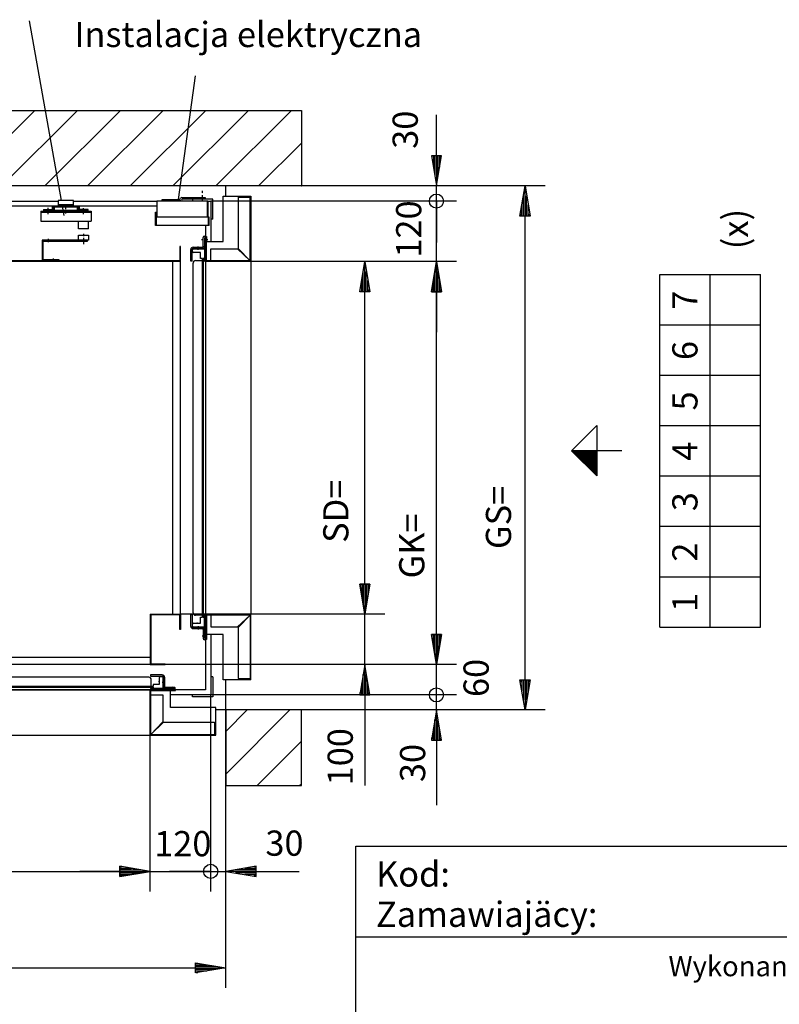
# Model space of a CAD drawing. Extents: x 0 to 8453, y 0 to 5940.
# Drawn here: x 4633 to 6140, y 1286 to 3241 of the extents above; entities that cross this region are included whole.
import ezdxf

# ---------------------------------------------------------------- set-up
doc = ezdxf.new("R2010")
doc.units = 0
doc.linetypes.add('STRICHPUNKT', pattern=[8.5, 4, -2, 0.5, -2])
doc.layers.get('0').update_dxf_attribs({"linetype": 'CONTINUOUS'})
for name, color, linetype in [('1', 7, 'CONTINUOUS'), ('50', 7, 'CONTINUOUS'), ('international', 7, 'CONTINUOUS'), ('polnisch', 7, 'CONTINUOUS')]:
    doc.layers.add(name, color=color, linetype=linetype)
doc.styles.add('ARIAL', font='arial.ttf')
doc.styles.add('PLCAD', font='plcad.ttf')

# ---------------------------------------------------------------- blocks, each defined once
blk = doc.blocks.new('BEM_0026', base_point=(4891.8, 1820.5))
at = {"layer": 'international', "color": 4}
for p, q in [((5011.8, 1510.2), (5011.8, 1900.5)), ((4891.8, 1510.2), (4891.8, 1820.5)), ((4831.8, 1550.2), (4751.8, 1550.2)), ((4891.8, 1550.2), (4831.8, 1560.2)), ((4831.8, 1560.2), (4831.8, 1540.2)), ((4831.8, 1540.2), (4891.8, 1550.2)), ((4833.3, 1559.2), (4836.3, 1559.2)), ((4833.3, 1556.2), (4854.3, 1556.2)), ((4833.3, 1553.2), (4872.3, 1553.2)), ((4833.3, 1550.2), (4890.3, 1550.2)), ((4833.3, 1547.2), (4872.3, 1547.2)), ((4833.3, 1544.2), (4854.3, 1544.2)), ((4891.8, 1550.2), (5011.8, 1550.2)), ((4833.3, 1541.2), (4836.3, 1541.2))]:
    blk.add_line(p, q, dxfattribs=at)
blk.add_circle((5011.8, 1550.2), 14, dxfattribs=at)
at = {"layer": 'international', "color": 2, "style": 'Arial'}
blk.add_text('120', height=50, rotation=360, dxfattribs=at).set_placement((4899.7, 1580.2))
blk = doc.blocks.new('BEM_0027', base_point=(5011.8, 1900.5))
at = {"layer": 'international', "color": 4}
for p, q in [((5011.8, 1510.2), (5011.8, 1900.5)), ((5041.8, 1510.2), (5041.8, 1870.5)), ((5011.8, 1550.2), (4929.8, 1550.2)), ((5011.8, 1550.2), (5041.8, 1550.2)), ((5101.8, 1560.2), (5041.8, 1550.2)), ((5041.8, 1550.2), (5101.8, 1540.2)), ((5100.3, 1550.2), (5043.3, 1550.2)), ((5100.3, 1553.2), (5061.3, 1553.2)), ((5100.3, 1547.2), (5061.3, 1547.2)), ((5100.3, 1556.2), (5079.3, 1556.2)), ((5100.3, 1544.2), (5079.3, 1544.2)), ((5100.3, 1559.2), (5097.3, 1559.2)), ((5101.8, 1540.2), (5101.8, 1560.2)), ((5101.8, 1550.2), (5187.7, 1550.2)), ((5100.3, 1541.2), (5097.3, 1541.2))]:
    blk.add_line(p, q, dxfattribs=at)
blk.add_circle((5011.8, 1550.2), 14, dxfattribs=at)
at = {"layer": 'international', "color": 2, "style": 'Arial'}
blk.add_text('30', height=50, rotation=360, dxfattribs=at).set_placement((5120.4, 1581.2))
blk = doc.blocks.new('BEM_0028', base_point=(4921.8, 1960.5))
at = {"layer": 'international', "color": 4}
for p, q in [((5317.6, 2120.5), (5317.6, 2200.5)), ((5327.6, 2120.5), (5307.6, 2120.5)), ((5307.6, 2120.5), (5317.6, 2060.5)), ((5308.6, 2119), (5308.6, 2116)), ((5311.6, 2119), (5311.6, 2098)), ((5314.6, 2119), (5314.6, 2080)), ((5317.6, 2060.5), (5327.6, 2120.5)), ((5317.6, 2119), (5317.6, 2062)), ((5320.6, 2119), (5320.6, 2080)), ((5323.6, 2119), (5323.6, 2098)), ((5326.6, 2119), (5326.6, 2116)), ((5357.6, 2060.5), (4951.8, 2060.5)), ((5317.6, 1960.5), (5317.6, 2060.5)), ((5357.6, 1960.5), (4921.8, 1960.5)), ((5317.6, 1960.5), (5307.6, 1900.5)), ((5327.6, 1900.5), (5317.6, 1960.5)), ((5317.6, 1902), (5317.6, 1959)), ((5314.6, 1902), (5314.6, 1941)), ((5320.6, 1902), (5320.6, 1941)), ((5311.6, 1902), (5311.6, 1923)), ((5323.6, 1902), (5323.6, 1923)), ((5307.6, 1900.5), (5327.6, 1900.5)), ((5308.6, 1902), (5308.6, 1905)), ((5317.6, 1900.5), (5317.6, 1720.9)), ((5326.6, 1902), (5326.6, 1905))]:
    blk.add_line(p, q, dxfattribs=at)
at = {"layer": 'international', "color": 2, "style": 'Arial'}
blk.add_text('100', height=50, rotation=90, dxfattribs=at).set_placement((5293.9, 1720.9))
blk = doc.blocks.new('BEM_0029', base_point=(5011.8, 1900.5))
at = {"layer": 'international', "color": 4}
for p, q in [((5459.8, 1900.5), (5459.8, 1982.5)), ((5499.8, 1900.5), (5011.8, 1900.5)), ((5459.8, 1870.5), (5459.8, 1900.5)), ((5499.8, 1870.5), (5041.8, 1870.5)), ((5459.8, 1870.5), (5449.8, 1810.5)), ((5469.8, 1810.5), (5459.8, 1870.5)), ((5459.8, 1812), (5459.8, 1869)), ((5456.8, 1812), (5456.8, 1851)), ((5462.8, 1812), (5462.8, 1851)), ((5453.8, 1812), (5453.8, 1833)), ((5465.8, 1812), (5465.8, 1833)), ((5449.8, 1810.5), (5469.8, 1810.5)), ((5450.8, 1812), (5450.8, 1815)), ((5459.8, 1810.5), (5459.8, 1681.4)), ((5468.8, 1812), (5468.8, 1815))]:
    blk.add_line(p, q, dxfattribs=at)
blk.add_circle((5459.8, 1900.5), 14, dxfattribs=at)
at = {"layer": 'international', "color": 2, "style": 'Arial'}
blk.add_text('30', height=50, rotation=90, dxfattribs=at).set_placement((5437.6, 1727.4))
blk = doc.blocks.new('BEM_0030', base_point=(4921.8, 1960.5))
at = {"layer": 'international', "color": 4}
for p, q in [((5459.8, 2020.5), (5459.8, 2100.5)), ((5469.8, 2020.5), (5449.8, 2020.5)), ((5449.8, 2020.5), (5459.8, 1960.5)), ((5450.8, 2019), (5450.8, 2016)), ((5453.8, 2019), (5453.8, 1998)), ((5456.8, 2019), (5456.8, 1980)), ((5459.8, 1960.5), (5469.8, 2020.5)), ((5459.8, 2019), (5459.8, 1962)), ((5462.8, 2019), (5462.8, 1980)), ((5465.8, 2019), (5465.8, 1998)), ((5468.8, 2019), (5468.8, 2016)), ((5499.8, 1960.5), (4921.8, 1960.5)), ((5459.8, 1900.5), (5459.8, 1960.5)), ((5499.8, 1900.5), (5011.8, 1900.5))]:
    blk.add_line(p, q, dxfattribs=at)
blk.add_circle((5459.8, 1900.5), 14, dxfattribs=at)
at = {"layer": 'international', "color": 2, "style": 'Arial'}
blk.add_text('60', height=50, rotation=90, dxfattribs=at).set_placement((5563.6, 1896.2))
blk = doc.blocks.new('BEM_0031', base_point=(5011.8, 2880.5))
at = {"layer": 'international', "color": 4}
for p, q in [((5499.8, 2880.5), (5011.8, 2880.5)), ((5459.8, 2760.5), (5459.8, 2880.5)), ((5499.8, 2760.5), (5101.8, 2760.5)), ((5459.8, 2760.5), (5449.8, 2700.5)), ((5469.8, 2700.5), (5459.8, 2760.5)), ((5459.8, 2702), (5459.8, 2759)), ((5456.8, 2702), (5456.8, 2741)), ((5462.8, 2702), (5462.8, 2741)), ((5453.8, 2702), (5453.8, 2723)), ((5465.8, 2702), (5465.8, 2723)), ((5449.8, 2700.5), (5469.8, 2700.5)), ((5450.8, 2702), (5450.8, 2705)), ((5459.8, 2700.5), (5459.8, 2620.5)), ((5468.8, 2702), (5468.8, 2705))]:
    blk.add_line(p, q, dxfattribs=at)
blk.add_circle((5459.8, 2880.5), 14, dxfattribs=at)
at = {"layer": 'international', "color": 2, "style": 'Arial'}
blk.add_text('120', height=50, rotation=90, dxfattribs=at).set_placement((5429.8, 2768.3))
blk = doc.blocks.new('BEM_0032', base_point=(5011.8, 2880.5))
at = {"layer": 'international', "color": 4}
for p, q in [((5459.8, 2970.5), (5459.8, 3051.5)), ((5469.8, 2970.5), (5449.8, 2970.5)), ((5449.8, 2970.5), (5459.8, 2910.5)), ((5459.8, 2910.5), (5469.8, 2970.5)), ((5450.8, 2969), (5450.8, 2966)), ((5453.8, 2969), (5453.8, 2948)), ((5456.8, 2969), (5456.8, 2930)), ((5459.8, 2969), (5459.8, 2912)), ((5462.8, 2969), (5462.8, 2930)), ((5465.8, 2969), (5465.8, 2948)), ((5468.8, 2969), (5468.8, 2966)), ((5499.8, 2910.5), (5041.8, 2910.5)), ((5459.8, 2880.5), (5459.8, 2910.5)), ((5499.8, 2880.5), (5011.8, 2880.5)), ((5459.8, 2880.5), (5459.8, 2798.5))]:
    blk.add_line(p, q, dxfattribs=at)
blk.add_circle((5459.8, 2880.5), 14, dxfattribs=at)
at = {"layer": 'international', "color": 2, "style": 'Arial'}
blk.add_text('30', height=50, rotation=90, dxfattribs=at).set_placement((5422.9, 2984.3))
blk = doc.blocks.new('BEM_0033', base_point=(4091.8, 1820.5))
at = {"layer": 'polnisch', "color": 4}
for p, q in [((4091.8, 1510.2), (4091.8, 1820.5)), ((4891.8, 1510.2), (4891.8, 1820.5)), ((4091.8, 1550.2), (4151.8, 1560.2)), ((4151.8, 1540.2), (4091.8, 1550.2)), ((4150.3, 1550.2), (4093.3, 1550.2)), ((4150.3, 1553.2), (4111.3, 1553.2)), ((4150.3, 1547.2), (4111.3, 1547.2)), ((4150.3, 1556.2), (4129.3, 1556.2)), ((4150.3, 1544.2), (4129.3, 1544.2)), ((4150.3, 1559.2), (4147.3, 1559.2)), ((4151.8, 1560.2), (4151.8, 1540.2)), ((4151.8, 1550.2), (4831.8, 1550.2)), ((4831.8, 1540.2), (4831.8, 1560.2)), ((4831.8, 1560.2), (4891.8, 1550.2)), ((4891.8, 1550.2), (4831.8, 1540.2)), ((4833.3, 1559.2), (4836.3, 1559.2)), ((4833.3, 1556.2), (4854.3, 1556.2)), ((4833.3, 1553.2), (4872.3, 1553.2)), ((4833.3, 1550.2), (4890.3, 1550.2)), ((4833.3, 1547.2), (4872.3, 1547.2)), ((4833.3, 1544.2), (4854.3, 1544.2)), ((4150.3, 1541.2), (4147.3, 1541.2)), ((4833.3, 1541.2), (4836.3, 1541.2))]:
    blk.add_line(p, q, dxfattribs=at)
at = {"layer": 'polnisch', "color": 2, "style": 'Arial'}
blk.add_text('SD=SK=', height=50, dxfattribs=at).set_placement((4243, 1577))
blk = doc.blocks.new('BEM_0034', base_point=(3921.8, 1720.5))
at = {"layer": 'polnisch', "color": 4}
for p, q in [((3921.8, 1318.8), (3921.8, 1720.5)), ((5041.8, 1318.8), (5041.8, 1720.5)), ((3921.8, 1358.8), (3981.8, 1368.8)), ((3981.8, 1368.8), (3981.8, 1348.8)), ((4981.8, 1348.8), (4981.8, 1368.8)), ((4981.8, 1368.8), (5041.8, 1358.8)), ((3981.8, 1348.8), (3921.8, 1358.8)), ((3980.3, 1358.8), (3923.3, 1358.8)), ((3980.3, 1361.8), (3941.3, 1361.8)), ((3980.3, 1355.8), (3941.3, 1355.8)), ((3980.3, 1364.8), (3959.3, 1364.8)), ((3980.3, 1352.8), (3959.3, 1352.8)), ((3980.3, 1367.8), (3977.3, 1367.8)), ((3980.3, 1349.8), (3977.3, 1349.8)), ((3981.8, 1358.8), (4981.8, 1358.8)), ((5041.8, 1358.8), (4981.8, 1348.8)), ((4983.3, 1367.8), (4986.3, 1367.8)), ((4983.3, 1364.8), (5004.3, 1364.8)), ((4983.3, 1361.8), (5022.3, 1361.8)), ((4983.3, 1358.8), (5040.3, 1358.8)), ((4983.3, 1355.8), (5022.3, 1355.8)), ((4983.3, 1352.8), (5004.3, 1352.8)), ((4983.3, 1349.8), (4986.3, 1349.8))]:
    blk.add_line(p, q, dxfattribs=at)
at = {"layer": 'polnisch', "color": 2, "style": 'Arial'}
blk.add_text('SS=', height=50, dxfattribs=at).set_placement((4282, 1392.6))
blk = doc.blocks.new('BEM_0035', base_point=(5091.8, 2060.5))
at = {"layer": 'polnisch', "color": 4}
for p, q in [((5357.6, 2760.5), (5091.8, 2760.5)), ((5307.6, 2700.5), (5317.6, 2760.5)), ((5317.6, 2760.5), (5327.6, 2700.5)), ((5317.6, 2702), (5317.6, 2759)), ((5314.6, 2702), (5314.6, 2741)), ((5320.6, 2702), (5320.6, 2741)), ((5311.6, 2702), (5311.6, 2723)), ((5323.6, 2702), (5323.6, 2723)), ((5327.6, 2700.5), (5307.6, 2700.5)), ((5308.6, 2702), (5308.6, 2705)), ((5317.6, 2120.5), (5317.6, 2700.5)), ((5326.6, 2702), (5326.6, 2705)), ((5317.6, 2060.5), (5307.6, 2120.5)), ((5307.6, 2120.5), (5327.6, 2120.5)), ((5308.6, 2119), (5308.6, 2116)), ((5311.6, 2119), (5311.6, 2098)), ((5314.6, 2119), (5314.6, 2080)), ((5327.6, 2120.5), (5317.6, 2060.5)), ((5317.6, 2119), (5317.6, 2062)), ((5320.6, 2119), (5320.6, 2080)), ((5323.6, 2119), (5323.6, 2098)), ((5326.6, 2119), (5326.6, 2116)), ((5357.6, 2060.5), (5091.8, 2060.5))]:
    blk.add_line(p, q, dxfattribs=at)
at = {"layer": 'polnisch', "color": 2, "style": 'Arial'}
blk.add_text('SD=', height=50, rotation=90, dxfattribs=at).set_placement((5285.2, 2202.2))
blk = doc.blocks.new('BEM_0036', base_point=(4921.8, 1960.5))
at = {"layer": 'polnisch', "color": 4}
for p, q in [((5499.8, 2760.5), (5091.8, 2760.5)), ((5449.8, 2700.5), (5459.8, 2760.5)), ((5459.8, 2760.5), (5469.8, 2700.5)), ((5459.8, 2702), (5459.8, 2759)), ((5456.8, 2702), (5456.8, 2741)), ((5462.8, 2702), (5462.8, 2741)), ((5453.8, 2702), (5453.8, 2723)), ((5465.8, 2702), (5465.8, 2723)), ((5469.8, 2700.5), (5449.8, 2700.5)), ((5450.8, 2702), (5450.8, 2705)), ((5459.8, 2020.5), (5459.8, 2700.5)), ((5468.8, 2702), (5468.8, 2705)), ((5459.8, 1960.5), (5449.8, 2020.5)), ((5449.8, 2020.5), (5469.8, 2020.5)), ((5450.8, 2019), (5450.8, 2016)), ((5453.8, 2019), (5453.8, 1998)), ((5456.8, 2019), (5456.8, 1980)), ((5469.8, 2020.5), (5459.8, 1960.5)), ((5459.8, 2019), (5459.8, 1962)), ((5462.8, 2019), (5462.8, 1980)), ((5465.8, 2019), (5465.8, 1998)), ((5468.8, 2019), (5468.8, 2016)), ((5499.8, 1960.5), (4921.8, 1960.5))]:
    blk.add_line(p, q, dxfattribs=at)
at = {"layer": 'polnisch', "color": 2, "style": 'Arial'}
blk.add_text('GK=', height=50, rotation=90, dxfattribs=at).set_placement((5435.9, 2131.6))
blk = doc.blocks.new('BEM_0037', base_point=(5191.8, 1870.5))
at = {"layer": 'polnisch', "color": 4}
for p, q in [((5675.7, 2910.5), (5191.8, 2910.5)), ((5625.7, 2850.5), (5635.7, 2910.5)), ((5635.7, 2910.5), (5645.7, 2850.5)), ((5635.7, 2852), (5635.7, 2909)), ((5629.7, 2852), (5629.7, 2873)), ((5632.7, 2852), (5632.7, 2891)), ((5638.7, 2852), (5638.7, 2891)), ((5641.7, 2852), (5641.7, 2873)), ((5626.7, 2852), (5626.7, 2855)), ((5644.7, 2852), (5644.7, 2855)), ((5645.7, 2850.5), (5625.7, 2850.5)), ((5635.7, 1930.5), (5635.7, 2850.5)), ((5635.7, 1870.5), (5625.7, 1930.5)), ((5625.7, 1930.5), (5645.7, 1930.5)), ((5626.7, 1929), (5626.7, 1926)), ((5629.7, 1929), (5629.7, 1908)), ((5632.7, 1929), (5632.7, 1890)), ((5645.7, 1930.5), (5635.7, 1870.5)), ((5635.7, 1929), (5635.7, 1872)), ((5638.7, 1929), (5638.7, 1890)), ((5641.7, 1929), (5641.7, 1908)), ((5644.7, 1929), (5644.7, 1926)), ((5675.7, 1870.5), (5191.8, 1870.5))]:
    blk.add_line(p, q, dxfattribs=at)
at = {"layer": 'polnisch', "color": 2, "style": 'Arial'}
blk.add_text('GS=', height=50, rotation=90, dxfattribs=at).set_placement((5608, 2189.9))
blk = doc.blocks.new('FAHRKORB______________00176', base_point=(4891.8, 2060.5))
at = {"layer": '1'}
for p, q in [((4951.8, 2790.5), (4950.6, 2790.5)), ((4950.6, 2790.5), (4950.6, 2761.7)), ((4951.8, 2760.5), (4951.8, 2790.5)), ((4329.6, 2761.7), (4061.8, 2761.7)), ((4061.8, 2760.5), (4061.8, 2761.7)), ((4091.8, 2760.5), (4061.8, 2760.5)), ((4061.8, 2760.5), (4061.8, 2759.2)), ((4061.8, 2759.2), (4090.6, 2759.2)), ((4090.6, 2759.2), (4090.6, 1961.7)), ((4329.6, 2760.5), (4091.8, 2760.5)), ((4091.8, 1960.5), (4091.8, 2760.5)), ((4950.6, 2761.7), (4399.6, 2761.7)), ((4951.8, 2760.5), (4399.6, 2760.5)), ((4936.8, 2060.5), (4936.8, 2760.5)), ((4951.8, 2060.5), (4951.8, 2760.5)), ((4891.8, 2060.5), (4891.8, 1960.5)), ((4891.8, 2060.5), (4951.8, 2060.5)), ((4893.1, 2059.2), (4893.1, 1961.7)), ((4950.6, 2059.2), (4893.1, 2059.2)), ((4950.6, 2030.5), (4950.6, 2059.2)), ((4951.8, 2060.5), (4951.8, 2030.5)), ((4951.8, 2030.5), (4950.6, 2030.5)), ((4091.8, 1975.5), (4891.8, 1975.5)), ((4061.8, 1960.5), (4061.8, 1961.7)), ((4061.8, 1961.7), (4090.6, 1961.7)), ((4091.8, 1960.5), (4061.8, 1960.5)), ((4061.8, 1960.5), (4063.1, 1960.5)), ((4891.8, 1960.5), (4091.8, 1960.5)), ((4891.8, 1960.5), (4921.8, 1960.5)), ((4921.8, 1961.7), (4893.1, 1961.7)), ((4921.8, 1960.5), (4920.6, 1960.5)), ((4921.8, 1960.5), (4921.8, 1961.7))]:
    blk.add_line(p, q, dxfattribs=at)
blk = doc.blocks.new('ECKSTAB_______________00191', base_point=(3947.8, 1936.5))
at = {"layer": '1', "color": 2}
for p, q in [((3947.8, 1936.5), (3947.8, 1896.5)), ((3947.8, 1936.5), (3951.8, 1936.5)), ((3951.8, 1936.5), (3951.8, 1936.5)), ((3947.8, 1896.5), (3987.8, 1896.5)), ((3987.8, 1896.5), (3987.8, 1900.5)), ((3987.8, 1900.5), (3987.8, 1900.5))]:
    blk.add_line(p, q, dxfattribs=at)
blk = doc.blocks.new('ECKSTAB_______________00192', base_point=(5015.8, 1936.5))
at = {"layer": '1', "color": 2}
for p, q in [((5015.8, 1936.5), (5011.8, 1936.5)), ((5011.8, 1936.5), (5011.8, 1936.5)), ((5015.8, 1936.5), (5015.8, 1896.5)), ((4975.8, 1896.5), (4975.8, 1900.5)), ((4975.8, 1900.5), (4975.8, 1900.5)), ((5015.8, 1896.5), (4975.8, 1896.5))]:
    blk.add_line(p, q, dxfattribs=at)
blk = doc.blocks.new('ECKSTAB_______________00193', base_point=(3947.8, 2844.5))
at = {"layer": '1', "color": 2}
for p, q in [((3947.8, 2844.5), (3947.8, 2884.5)), ((3947.8, 2884.5), (3987.8, 2884.5)), ((3987.8, 2884.5), (3987.8, 2880.5)), ((3987.8, 2880.5), (3987.8, 2880.5)), ((3947.8, 2844.5), (3951.8, 2844.5)), ((3951.8, 2844.5), (3951.8, 2844.5))]:
    blk.add_line(p, q, dxfattribs=at)
blk = doc.blocks.new('ECKSTAB_______________00194', base_point=(5015.8, 2844.5))
at = {"layer": '1', "color": 2}
for p, q in [((4975.8, 2884.5), (4975.8, 2884.5)), ((4975.8, 2884.5), (4975.8, 2880.5)), ((4975.8, 2880.5), (4975.8, 2880.5)), ((4975.8, 2880.5), (4975.8, 2880.5)), ((4975.8, 2880.5), (4975.8, 2880.5)), ((5015.8, 2884.5), (5000.8, 2884.5)), ((5015.8, 2844.5), (5015.8, 2884.5)), ((5015.8, 2844.5), (5011.8, 2844.5)), ((5011.8, 2844.5), (5011.8, 2844.5))]:
    blk.add_line(p, q, dxfattribs=at)
blk = doc.blocks.new('GURT__________________00195', base_point=(3951.8, 2880.5))
at = {"layer": '1', "color": 2}
for p, q in [((3951.8, 2880.5), (4285, 2880.5)), ((3951.8, 2880.5), (3951.8, 2393)), ((4375, 2880.5), (4522.7, 2880.5)), ((4552.7, 2880.5), (4709.4, 2880.5)), ((4739.4, 2880.5), (4904.8, 2880.5)), ((5006.3, 2880.5), (5011.8, 2880.5)), ((5011.8, 2880.5), (5011.8, 2800.5)), ((4307, 2870.5), (3961.8, 2870.5)), ((3961.8, 2870.5), (3961.8, 1910.5)), ((4520.7, 2870.5), (4353, 2870.5)), ((4904.8, 2870.5), (4554.7, 2870.5)), ((5001.8, 2832), (5001.8, 2810.5)), ((3951.8, 2373), (3951.8, 1900.5)), ((5001.8, 2060.5), (5001.8, 2060.5)), ((5011.8, 2060.5), (5011.8, 2060.5)), ((5011.8, 2020.5), (5011.8, 1900.5)), ((5001.8, 2010.5), (5001.8, 1910.5)), ((4051.8, 1900.5), (3951.8, 1900.5)), ((5001.8, 1910.5), (3961.8, 1910.5)), ((4091.8, 1900.5), (4091.8, 1900.5)), ((5011.8, 1900.5), (4931.8, 1900.5))]:
    blk.add_line(p, q, dxfattribs=at)
at = {"layer": '1', "color": 1, "linetype": 'STRICHPUNKT'}
for p, q in [((3902.8, 2390.5), (3948.8, 2390.5)), ((3951.8, 2390.5), (4033.3, 2390.5)), ((4045.3, 2390.5), (4106, 2390.5))]:
    blk.add_line(p, q, dxfattribs=at)
blk = doc.blocks.new('GERUEST_______________00177')
for name, p in [('GURT__________________00195', (3951.8, 2880.5)), ('ECKSTAB_______________00193', (3947.8, 2844.5)), ('ECKSTAB_______________00194', (5015.8, 2844.5)), ('ECKSTAB_______________00191', (3947.8, 1936.5)), ('ECKSTAB_______________00192', (5015.8, 1936.5))]:
    blk.add_blockref(name, p)
blk = doc.blocks.new('E-INSTALLATION________00178', base_point=(4954.8, 2887.5))
at = {"layer": '1', "color": 1, "linetype": 'STRICHPUNKT'}
blk.add_line((4994.8, 2901.1), (4994.8, 2880.5), dxfattribs=at)
at = {"layer": '1', "color": 2}
for p, q in [((4904.8, 2880.5), (4904.8, 2848.5)), ((5006.3, 2880.5), (4904.8, 2880.5)), ((4915.8, 2881), (4915.8, 2884)), ((4915.8, 2884), (4950.5, 2884)), ((4951, 2881), (4915.8, 2881)), ((4950.5, 2880.5), (4915.8, 2880.5)), ((4951.3, 2884.5), (4952.2, 2886)), ((4954.5, 2884), (4953.6, 2882.5)), ((4954.8, 2887.5), (5000.8, 2887.5)), ((5000.8, 2884.5), (4955.4, 2884.5)), ((5000.8, 2887.5), (5000.8, 2884.5)), ((5004.8, 2879), (5004.8, 2848.5)), ((5006.3, 2880.5), (5006.3, 2848.5)), ((4902.3, 2832), (4902.3, 2858.5)), ((4902.3, 2858.5), (4903.8, 2858.5)), ((4903.8, 2858.5), (4903.8, 2848.5)), ((4904.8, 2848.5), (4903.8, 2848.5)), ((4903.8, 2848.5), (4903.8, 2833.5)), ((5006.3, 2848.5), (4904.8, 2848.5)), ((5008.8, 2848.5), (5006.3, 2848.5)), ((5007.3, 2833.5), (5007.3, 2848.5)), ((5008.8, 2832), (5008.8, 2848.5)), ((5008.8, 2832), (4902.3, 2832))]:
    blk.add_line(p, q, dxfattribs=at)
for centre, radius, start, end in [((4950.5, 2885), 1, -90, -30.0098), ((4951, 2884), 3, -90, -30.0279), ((4954.8, 2884.5), 3, 90, 149.9902), ((4955.4, 2883.5), 1, 90, 149.9721)]:
    blk.add_arc(centre, radius, start, end, dxfattribs=at)
blk = doc.blocks.new('PROFIL-LI_____________00196', base_point=(4091.3, 1937.5))
at = {"layer": '1', "color": 2}
for p, q in [((4063.3, 1935.5), (4063.3, 1917.5)), ((4065.8, 1935.5), (4065.8, 1917.5)), ((4091.3, 1940), (4067.8, 1940)), ((4091.3, 1937.5), (4067.8, 1937.5)), ((4091.3, 1937.5), (4091.3, 1940)), ((4061.3, 1915.5), (4043.8, 1915.5)), ((4043.8, 1913), (4061.3, 1913)), ((4043.8, 1910.5), (4091.3, 1910.5)), ((4061.3, 1913), (4091.3, 1913)), ((4091.3, 1913), (4091.3, 1910.5))]:
    blk.add_line(p, q, dxfattribs=at)
at = {"layer": '1', "color": 1, "linetype": 'STRICHPUNKT'}
for p, q in [((4048.8, 1906.2), (4048.8, 1919.3)), ((4068.3, 1925.5), (4060.9, 1925.5))]:
    blk.add_line(p, q, dxfattribs=at)
at = {"layer": '1', "color": 2}
for centre, radius, start, end in [((4067.8, 1935.5), 4.5, 90, -180), ((4067.8, 1935.5), 2, 90, -180), ((4043.8, 1913), 2.5, 90, -90), ((4061.3, 1917.5), 2, -90, 0), ((4061.3, 1917.5), 4.5, -90, 0)]:
    blk.add_arc(centre, radius, start, end, dxfattribs=at)
blk = doc.blocks.new('PROFIL-RE_____________00197', base_point=(4915.8, 1940))
at = {"layer": '1', "color": 2}
for p, q in [((4915.8, 1940), (4892.3, 1940)), ((4892.3, 1940), (4892.3, 1937.5)), ((4892.3, 1937.5), (4915.8, 1937.5)), ((4917.8, 1935.5), (4917.8, 1917.5)), ((4920.3, 1935.5), (4920.3, 1917.5)), ((4922.3, 1915.5), (4939.8, 1915.5)), ((4922.3, 1913), (4892.3, 1913)), ((4892.3, 1913), (4892.3, 1910.5)), ((4892.3, 1910.5), (4939.8, 1910.5)), ((4922.5, 1913), (4939.8, 1913))]:
    blk.add_line(p, q, dxfattribs=at)
at = {"layer": '1', "color": 1, "linetype": 'STRICHPUNKT'}
for p, q in [((4915.3, 1925.5), (4922.7, 1925.5)), ((4935.3, 1908.3), (4935.3, 1917.4))]:
    blk.add_line(p, q, dxfattribs=at)
at = {"layer": '1', "color": 2}
for centre, radius, start, end in [((4915.8, 1935.5), 4.5, 0, 90), ((4915.8, 1935.5), 2, 0, 90), ((4922.3, 1917.5), 4.5, -180, -90), ((4922.3, 1917.5), 2, -180, -90), ((4939.8, 1913), 2.5, -90, 90)]:
    blk.add_arc(centre, radius, start, end, dxfattribs=at)
blk = doc.blocks.new('TUERFLUEGEL___________00198', base_point=(4085.8, 1913))
at = {"layer": '1', "color": 2}
for p, q in [((4071.8, 1936.5), (4068.3, 1936.5)), ((4888.8, 1935.5), (4094.8, 1935.5)), ((4915.3, 1936.5), (4911.8, 1936.5)), ((4066.3, 1934.5), (4066.3, 1914.5)), ((4073.8, 1921), (4073.8, 1934.5)), ((4073.8, 1926.4), (4073.8, 1927.9)), ((4085.8, 1921), (4073.8, 1921)), ((4085.8, 1917), (4085.8, 1921)), ((4897.8, 1917), (4085.8, 1917)), ((4085.8, 1913), (4085.8, 1915.5)), ((4085.8, 1915.5), (4897.8, 1915.5)), ((4089.8, 1930.5), (4089.8, 1917)), ((4089.8, 1917), (4893.8, 1917)), ((4893.8, 1917), (4893.8, 1930.5)), ((4909.8, 1921), (4897.8, 1921)), ((4897.8, 1921), (4897.8, 1917)), ((4897.8, 1915.5), (4897.8, 1913)), ((4909.8, 1934.5), (4909.8, 1921)), ((4909.8, 1926.4), (4909.8, 1927.9)), ((4917.3, 1914.5), (4917.3, 1934.5)), ((4067.8, 1913), (4085.8, 1913)), ((4897.8, 1913), (4915.8, 1913))]:
    blk.add_line(p, q, dxfattribs=at)
for centre, radius, start, end in [((4068.3, 1934.5), 2, 90, 180), ((4071.8, 1934.5), 2, 0, 90), ((4094.8, 1930.5), 5, 90, 180), ((4888.8, 1930.5), 5, 0, 90), ((4911.8, 1934.5), 2, 90, 180), ((4915.3, 1934.5), 2, 0, 90), ((4067.8, 1914.5), 1.5, -180, -90), ((4915.8, 1914.5), 1.5, -90, 0)]:
    blk.add_arc(centre, radius, start, end, dxfattribs=at)
blk = doc.blocks.new('ZARGE-LI______________00199', base_point=(4041.8, 1910.5))
at = {"layer": '1', "color": 2}
for p, q in [((4041.8, 1910.5), (4091.8, 1910.5)), ((4041.8, 1910.5), (4041.8, 1909)), ((4041.8, 1909), (4051.8, 1909)), ((4051.8, 1909), (4051.8, 1875.5)), ((4090.3, 1909), (4051.8, 1909)), ((4090.3, 1900.5), (4066.8, 1900.5)), ((4066.8, 1900.5), (4066.8, 1847)), ((4090.3, 1900.5), (4090.3, 1909)), ((4090.3, 1822), (4090.3, 1900.5)), ((4090.3, 1900.5), (4090.3, 1822.1)), ((4091.8, 1910.5), (4091.8, 1820.5)), ((4051.8, 1875.5), (3961.8, 1875.5)), ((3961.8, 1875.5), (3961.8, 1820.5)), ((3963.3, 1845.5), (3961.8, 1845.5)), ((3963.3, 1822), (3963.3, 1845.5)), ((4066.3, 1845.5), (3964.3, 1845.5)), ((3964.3, 1845.5), (3964.3, 1822)), ((4066.3, 1845.5), (4090.3, 1822)), ((4066.8, 1847), (4090.3, 1822.1)), ((4091.8, 1820.5), (3961.8, 1820.5)), ((4090.3, 1822), (3963.3, 1822))]:
    blk.add_line(p, q, dxfattribs=at)
blk = doc.blocks.new('ZARGE-RE______________00200', base_point=(5021.8, 1820.5))
at = {"layer": '1', "color": 2}
for p, q in [((4941.8, 1910.5), (4891.8, 1910.5)), ((4891.8, 1910.5), (4891.8, 1820.5)), ((4893.3, 1900.5), (4893.3, 1909)), ((4893.3, 1909), (4931.8, 1909)), ((4893.3, 1822), (4893.3, 1900.5)), ((4893.3, 1900.5), (4916.8, 1900.5)), ((4916.8, 1900.5), (4916.8, 1847)), ((4931.8, 1875.5), (4931.8, 1909)), ((4931.8, 1909), (4941.8, 1909)), ((4941.8, 1909), (4941.8, 1910.5)), ((5021.8, 1875.5), (4931.8, 1875.5)), ((5021.8, 1820.5), (5021.8, 1875.5)), ((4916.8, 1847), (4893.3, 1822)), ((4893.3, 1822), (4917.3, 1845.5)), ((5019.3, 1845.5), (4917.3, 1845.5)), ((5019.3, 1845.5), (5019.3, 1822)), ((5020.3, 1822), (5020.3, 1845.5)), ((5020.3, 1845.5), (5021.8, 1845.5)), ((4891.8, 1820.5), (5021.8, 1820.5)), ((4893.3, 1822), (5020.3, 1822))]:
    blk.add_line(p, q, dxfattribs=at)
blk = doc.blocks.new('SCHIEBETUER___________00179', base_point=(3963.3, 1822))
at = {"layer": '1', "color": 2}
for p, q in [((4091.8, 1910.5), (4891.8, 1910.5)), ((4091.8, 1820.5), (4091.8, 1910.5)), ((4891.8, 1820.5), (4891.8, 1910.5)), ((3963.3, 1822), (3964.8, 1822)), ((4091.8, 1820.5), (4891.8, 1820.5))]:
    blk.add_line(p, q, dxfattribs=at)
blk.add_arc((4047.6, 1917), 2.31, -43.0733, -42.775, dxfattribs=at)
for name, p in [('PROFIL-LI_____________00196', (4091.3, 1937.5)), ('TUERFLUEGEL___________00198', (4085.8, 1913)), ('PROFIL-RE_____________00197', (4915.8, 1940)), ('ZARGE-LI______________00199', (4041.8, 1910.5)), ('ZARGE-RE______________00200', (5021.8, 1820.5))]:
    blk.add_blockref(name, p)
blk = doc.blocks.new('PROFIL-LI_____________00201', base_point=(4974.8, 2761))
at = {"layer": '1', "color": 1, "linetype": 'STRICHPUNKT'}
for p, q in [((5006.1, 2803.5), (4992.9, 2803.5)), ((4986.8, 2783.9), (4986.8, 2791.4))]:
    blk.add_line(p, q, dxfattribs=at)
at = {"layer": '1', "color": 2}
for p, q in [((4996.8, 2791), (4996.8, 2808.5)), ((4999.3, 2808.5), (4999.3, 2791)), ((5001.8, 2808.5), (5001.8, 2761)), ((4972.3, 2761), (4972.3, 2784.5)), ((4974.8, 2761), (4974.8, 2784.5)), ((4976.8, 2789), (4994.8, 2789)), ((4976.8, 2786.5), (4994.8, 2786.5)), ((4999.3, 2791), (4999.3, 2761)), ((4974.8, 2761), (4972.3, 2761)), ((4999.3, 2761), (5001.8, 2761))]:
    blk.add_line(p, q, dxfattribs=at)
for centre, radius, start, end in [((4999.3, 2808.5), 2.5, 0, 180), ((4976.8, 2784.5), 4.5, 90, 180), ((4976.8, 2784.5), 2, 90, 180), ((4994.8, 2791), 2, -90, 0), ((4994.8, 2791), 4.5, -90, 0)]:
    blk.add_arc(centre, radius, start, end, dxfattribs=at)
blk = doc.blocks.new('PROFIL-RE_____________00202', base_point=(4972.3, 2036.5))
at = {"layer": '1', "color": 2}
for p, q in [((4972.3, 2036.5), (4972.3, 2060)), ((4972.3, 2060), (4974.8, 2060)), ((4974.8, 2060), (4974.8, 2036.5)), ((4999.3, 2030), (4999.3, 2060)), ((4999.3, 2060), (5001.8, 2060)), ((5001.8, 2060), (5001.8, 2012.5)), ((4976.8, 2034.5), (4994.8, 2034.5)), ((4976.8, 2032), (4994.8, 2032)), ((4996.8, 2030), (4996.8, 2012.5)), ((4999.3, 2029.8), (4999.3, 2012.5))]:
    blk.add_line(p, q, dxfattribs=at)
at = {"layer": '1', "color": 1, "linetype": 'STRICHPUNKT'}
for p, q in [((4986.8, 2037), (4986.8, 2029.6)), ((5004, 2017), (4994.9, 2017))]:
    blk.add_line(p, q, dxfattribs=at)
at = {"layer": '1', "color": 2}
for centre, radius, start, end in [((4976.8, 2036.5), 4.5, 180, -90), ((4976.8, 2036.5), 2, 180, -90), ((4994.8, 2030), 4.5, 0, 90), ((4994.8, 2030), 2, 0, 90), ((4999.3, 2012.5), 2.5, 180, 0)]:
    blk.add_arc(centre, radius, start, end, dxfattribs=at)
blk = doc.blocks.new('TUERFLUEGEL___________00203', base_point=(4999.3, 2766.5))
at = {"layer": '1', "color": 2}
for p, q in [((4975.8, 2780.5), (4975.8, 2784)), ((4977.8, 2786), (4997.8, 2786)), ((4991.3, 2778.5), (4977.8, 2778.5)), ((4985.8, 2778.5), (4984.3, 2778.5)), ((4991.3, 2766.5), (4991.3, 2778.5)), ((4999.3, 2784.5), (4999.3, 2766.5)), ((4976.8, 2063.5), (4976.8, 2757.5)), ((4981.8, 2762.5), (4995.3, 2762.5)), ((4995.3, 2766.5), (4991.3, 2766.5)), ((4995.3, 2054.5), (4995.3, 2766.5)), ((4995.3, 2762.5), (4995.3, 2058.5)), ((4999.3, 2766.5), (4996.8, 2766.5)), ((4996.8, 2766.5), (4996.8, 2054.5)), ((4995.3, 2058.5), (4981.8, 2058.5)), ((4991.3, 2042.5), (4991.3, 2054.5)), ((4991.3, 2054.5), (4995.3, 2054.5)), ((4996.8, 2054.5), (4999.3, 2054.5)), ((4999.3, 2054.5), (4999.3, 2036.5)), ((4975.8, 2037), (4975.8, 2040.5)), ((4977.8, 2042.5), (4991.3, 2042.5)), ((4997.8, 2035), (4977.8, 2035)), ((4985.8, 2042.5), (4984.3, 2042.5))]:
    blk.add_line(p, q, dxfattribs=at)
for centre, radius, start, end in [((4977.8, 2784), 2, 90, 180), ((4977.8, 2780.5), 2, 180, -90), ((4997.8, 2784.5), 1.5, 0, 90), ((4981.8, 2757.5), 5, 90, 180), ((4981.8, 2063.5), 5, 180, -90), ((4977.8, 2040.5), 2, 90, 180), ((4977.8, 2037), 2, 180, -90), ((4997.8, 2036.5), 1.5, -90, 0)]:
    blk.add_arc(centre, radius, start, end, dxfattribs=at)
blk = doc.blocks.new('ZARGE-LI______________00204', base_point=(5001.8, 2810.5))
at = {"layer": '1', "color": 2}
for p, q in [((5036.8, 2800.5), (5036.8, 2890.5)), ((5036.8, 2890.5), (5091.8, 2890.5)), ((5066.8, 2889), (5066.8, 2890.5)), ((5090.3, 2889), (5066.8, 2889)), ((5066.8, 2786), (5066.8, 2888)), ((5066.8, 2888), (5090.3, 2888)), ((5090.3, 2888), (5090.2, 2762)), ((5090.3, 2762), (5090.3, 2889)), ((5091.8, 2890.5), (5091.8, 2760.5)), ((5001.8, 2810.5), (5001.8, 2760.5)), ((5001.8, 2810.5), (5003.3, 2810.5)), ((5003.3, 2810.5), (5003.3, 2800.5)), ((5003.3, 2800.5), (5036.8, 2800.5)), ((5003.3, 2762), (5003.3, 2800.5)), ((5011.8, 2762), (5011.8, 2785.5)), ((5011.8, 2785.5), (5065.3, 2785.5)), ((5065.3, 2785.5), (5090.2, 2762)), ((5066.8, 2786), (5090.3, 2762)), ((5001.8, 2760.5), (5001.8, 2760.5)), ((5001.8, 2760.5), (5001.8, 2760.5)), ((5011.8, 2762), (5003.3, 2762)), ((5090.3, 2762), (5011.8, 2762)), ((5011.8, 2762), (5090.2, 2762)), ((5091.8, 2760.5), (5091.8, 2760.5)), ((5091.8, 2760.5), (5091.8, 2760.5))]:
    blk.add_line(p, q, dxfattribs=at)
blk = doc.blocks.new('ZARGE-RE______________00205', base_point=(5091.8, 1930.5))
at = {"layer": '1', "color": 2}
for p, q in [((5001.8, 2010.5), (5001.8, 2060.5)), ((5001.8, 2060.5), (5001.8, 2060.5)), ((5001.8, 2060.5), (5001.8, 2060.5)), ((5011.8, 2059), (5003.3, 2059)), ((5003.3, 2059), (5003.3, 2020.5)), ((5090.3, 2059), (5011.8, 2059)), ((5011.8, 2059), (5011.8, 2035.5)), ((5090.2, 2059), (5065.3, 2035.5)), ((5066.8, 2035), (5089.4, 2058)), ((5090.3, 2059), (5090.3, 1932)), ((5091.8, 1930.5), (5091.8, 2060.5)), ((5091.8, 2060.5), (5091.8, 2060.5)), ((5091.8, 2060.5), (5091.8, 2060.5)), ((5011.8, 2035.5), (5065.3, 2035.5)), ((5066.8, 1933), (5066.8, 2035)), ((5036.8, 2020.5), (5003.3, 2020.5)), ((5003.3, 2020.5), (5003.3, 2010.5)), ((5036.8, 1930.5), (5036.8, 2020.5)), ((5003.3, 2010.5), (5001.8, 2010.5)), ((5091.8, 1930.5), (5036.8, 1930.5)), ((5066.8, 1933), (5090.3, 1933)), ((5090.3, 1932), (5066.8, 1932)), ((5066.8, 1932), (5066.8, 1930.5))]:
    blk.add_line(p, q, dxfattribs=at)
blk = doc.blocks.new('SCHIEBETUER___________00180', base_point=(5090.3, 2889))
at = {"layer": '1', "color": 2}
for p, q in [((5090.3, 2889), (5090.3, 2887.5)), ((5001.8, 2760.5), (5001.8, 2060.5)), ((5091.8, 2760.5), (5001.8, 2760.5)), ((5091.8, 2760.5), (5091.8, 2060.5)), ((5091.8, 2060.5), (5001.8, 2060.5))]:
    blk.add_line(p, q, dxfattribs=at)
blk.add_arc((4995.2, 2804.7), 2.31, -47.225, -46.9267, dxfattribs=at)
for name, p in [('ZARGE-LI______________00204', (5001.8, 2810.5)), ('PROFIL-LI_____________00201', (4974.8, 2761)), ('TUERFLUEGEL___________00203', (4999.3, 2766.5)), ('PROFIL-RE_____________00202', (4972.3, 2036.5)), ('ZARGE-RE______________00205', (5091.8, 1930.5))]:
    blk.add_blockref(name, p)
blk = doc.blocks.new('GURTSCHELLE___________00206', base_point=(4709.4, 2872))
at = {"layer": '1', "color": 2}
for p, q in [((4739.4, 2882), (4709.4, 2882)), ((4709.4, 2882), (4709.4, 2872)), ((4709.4, 2873.5), (4739.4, 2873.5)), ((4739.4, 2872), (4739.4, 2882)), ((4709.4, 2872), (4739.4, 2872))]:
    blk.add_line(p, q, dxfattribs=at)
blk = doc.blocks.new('ETAGENSCHALTER________00181', base_point=(4724.4, 2855.7))
at = {"layer": '1', "color": 1, "linetype": 'STRICHPUNKT'}
for p, q in [((4724.4, 2882), (4724.4, 2883.2)), ((4689.4, 2854.5), (4689.4, 2867.3)), ((4724.4, 2855.7), (4724.4, 2870.5)), ((4759.4, 2854.3), (4759.4, 2867.6)), ((4759.4, 2815.7), (4759.4, 2794.8)), ((4689.4, 2805.4), (4689.4, 2799.1)), ((4699.9, 2759.9), (4699.9, 2766.4))]:
    blk.add_line(p, q, dxfattribs=at)
at = {"layer": '1', "color": 2}
for p, q in [((4674.4, 2860.5), (4774.4, 2860.5)), ((4674.4, 2860.5), (4674.4, 2840.5)), ((4674.4, 2858.5), (4774.4, 2858.5)), ((4679.9, 2863.5), (4679.9, 2862)), ((4679.9, 2863.5), (4696.4, 2863.5)), ((4679.9, 2862), (4696.4, 2862)), ((4697.4, 2869.5), (4697.4, 2864.5)), ((4698.9, 2869.5), (4698.9, 2864.5)), ((4699.4, 2867.5), (4699.4, 2863.5)), ((4701.4, 2867.5), (4701.4, 2863.5)), ((4746.4, 2868.5), (4702.4, 2868.5)), ((4702.4, 2862.5), (4746.4, 2862.5)), ((4747.4, 2863.5), (4747.4, 2867.5)), ((4749.4, 2863.5), (4749.4, 2867.5)), ((4749.9, 2864.5), (4749.9, 2869.5)), ((4751.4, 2864.5), (4751.4, 2869.5)), ((4768.9, 2863.5), (4752.4, 2863.5)), ((4768.9, 2862), (4752.4, 2862)), ((4768.9, 2862), (4768.9, 2863.5)), ((4774.4, 2860.5), (4774.4, 2840.5)), ((4674.4, 2840.5), (4774.4, 2840.5)), ((4749.4, 2825.5), (4749.4, 2840.5)), ((4769.4, 2825.5), (4769.4, 2840.5)), ((4769.4, 2825.5), (4749.4, 2825.5)), ((4767.4, 2803), (4677.4, 2803)), ((4677.4, 2803), (4677.4, 2761.7)), ((4679.4, 2801), (4767.4, 2801)), ((4679.4, 2763.7), (4679.4, 2801)), ((4749.4, 2803), (4749.4, 2813)), ((4749.4, 2813), (4769.4, 2813)), ((4769.4, 2803), (4749.4, 2803)), ((4767.4, 2801), (4767.4, 2803)), ((4769.4, 2813), (4769.4, 2803)), ((4677.4, 2761.7), (4711.4, 2761.7)), ((4711.4, 2763.7), (4679.4, 2763.7)), ((4711.4, 2761.7), (4711.4, 2763.7))]:
    blk.add_line(p, q, dxfattribs=at)
for centre, radius, start, end in [((4696.4, 2864.5), 1, -90, 0), ((4696.4, 2864.5), 2.5, -90, 0), ((4699.9, 2869.5), 2.5, 156.4218, 180), ((4699.9, 2869.5), 1, 90, 180), ((4702.4, 2867.5), 3, 90, 180), ((4702.4, 2863.5), 3, 180, -90), ((4702.4, 2867.5), 1, 90, 180), ((4702.4, 2863.5), 1, 180, -90), ((4746.4, 2867.5), 3, 0, 90), ((4746.4, 2867.5), 1, 0, 90), ((4746.4, 2863.5), 1, -90, 0), ((4746.4, 2863.5), 3, -90, 0), ((4748.9, 2869.5), 1, 0, 90), ((4752.4, 2864.5), 2.5, 180, -90), ((4748.9, 2869.5), 2.5, 0, 23.5782), ((4752.4, 2864.5), 1, 180, -90)]:
    blk.add_arc(centre, radius, start, end, dxfattribs=at)
blk.add_blockref('GURTSCHELLE___________00206', (4709.4, 2872))
blk = doc.blocks.new('*X9', base_point=(5191.8, 1870.5))
at = {"layer": '1', "color": 3}
for p, q in [((3771.8, 3018.1), (3814.2, 3060.5)), ((3899.1, 3060.5), (3771.8, 2933.2)), ((3771.8, 2848.4), (3983.9, 3060.5)), ((4068.8, 3060.5), (3771.8, 2763.5)), ((4003.6, 2910.5), (4153.6, 3060.5)), ((4238.5, 3060.5), (4088.5, 2910.5)), ((4173.4, 2910.5), (4323.4, 3060.5)), ((4408.2, 3060.5), (4258.2, 2910.5)), ((4343.1, 2910.5), (4493.1, 3060.5)), ((4577.9, 3060.5), (4427.9, 2910.5)), ((4512.8, 2910.5), (4662.8, 3060.5)), ((4747.6, 3060.5), (4597.6, 2910.5)), ((4682.5, 2910.5), (4832.5, 3060.5)), ((4917.3, 3060.5), (4767.3, 2910.5)), ((4852.2, 2910.5), (5002.2, 3060.5)), ((5087, 3060.5), (4937, 2910.5)), ((5021.9, 2910.5), (5171.9, 3060.5)), ((5191.8, 2995.6), (5106.7, 2910.5)), ((5191.6, 2910.5), (5191.8, 2910.7)), ((3771.8, 2678.6), (3921.8, 2828.6)), ((3921.8, 2743.8), (3771.8, 2593.8)), ((3771.8, 2508.9), (3921.8, 2658.9)), ((3921.8, 2574.1), (3771.8, 2424.1)), ((3771.8, 2339.2), (3921.8, 2489.2)), ((3921.8, 2404.4), (3771.8, 2254.4)), ((3771.8, 2169.5), (3921.8, 2319.5)), ((3921.8, 2234.7), (3771.8, 2084.7)), ((3771.8, 1999.8), (3921.8, 2149.8)), ((3921.8, 2065), (3771.8, 1915)), ((3771.8, 1830.1), (3921.8, 1980.1)), ((3921.8, 1895.3), (3771.8, 1745.3)), ((5041.8, 1828.1), (5084.2, 1870.5)), ((5169.1, 1870.5), (5041.8, 1743.2)), ((3831.9, 1720.5), (3921.8, 1810.4)), ((5103.9, 1720.5), (5191.8, 1808.4)), ((3921.8, 1725.6), (3916.7, 1720.5)), ((5191.8, 1723.5), (5188.8, 1720.5))]:
    blk.add_line(p, q, dxfattribs=at)
blk = doc.blocks.new('SCHACHT_______________00182', base_point=(5191.8, 1870.5))
at = {"layer": '1'}
for p, q in [((3771.8, 1720.5), (3771.8, 3060.5)), ((3771.8, 3060.5), (5191.8, 3060.5)), ((5191.8, 3060.5), (5191.8, 2910.5)), ((5191.8, 2910.5), (3921.8, 2910.5)), ((3921.8, 2910.5), (3921.8, 1720.5)), ((5041.8, 2890.5), (5041.8, 2910.5)), ((5041.8, 2760.5), (5041.8, 2760.5)), ((5041.8, 1870.5), (5041.8, 1930.5)), ((3961.8, 1870.5), (3921.8, 1870.5)), ((4091.8, 1870.5), (4091.8, 1870.5)), ((5041.8, 1870.5), (5021.8, 1870.5)), ((5191.8, 1870.5), (5041.8, 1870.5)), ((5041.8, 1870.5), (5041.8, 1720.5)), ((5191.8, 1720.5), (5191.8, 1870.5)), ((3921.8, 1720.5), (3771.8, 1720.5)), ((5041.8, 1720.5), (5191.8, 1720.5))]:
    blk.add_line(p, q, dxfattribs=at)
blk.add_blockref('*X9', (5191.8, 1870.5), dxfattribs=at)
blk = doc.blocks.new('PFEIL_________________00207', base_point=(5828, 2385))
at = {"layer": '50'}
for p, q in [((5728, 2385), (5778, 2435)), ((5778, 2435), (5778, 2335)), ((5828, 2385), (5728, 2385)), ((5778, 2335), (5728, 2385))]:
    blk.add_line(p, q, dxfattribs=at)
at = {"layer": '50', "color": 1}
for p, q in [((5778.1, 2385), (5728.1, 2385)), ((5778.1, 2383), (5730.1, 2383)), ((5778.1, 2381), (5732.1, 2381)), ((5778.1, 2379), (5734.1, 2379)), ((5778.1, 2377), (5736.1, 2377)), ((5778.1, 2375), (5738.1, 2375)), ((5778.1, 2373), (5740.1, 2373)), ((5778.1, 2371), (5742.1, 2371)), ((5778.1, 2369), (5744.1, 2369)), ((5778.1, 2367), (5746.1, 2367)), ((5778.1, 2365), (5748.1, 2365)), ((5778.1, 2363), (5750.1, 2363)), ((5778.1, 2361), (5752.1, 2361)), ((5778.1, 2359), (5754.1, 2359)), ((5778.1, 2357), (5756.1, 2357)), ((5778.1, 2355), (5758.1, 2355)), ((5778.1, 2353), (5760.1, 2353)), ((5778.1, 2351), (5762.1, 2351)), ((5778.1, 2349), (5764.1, 2349)), ((5778.1, 2347), (5766.1, 2347)), ((5778.1, 2345), (5768.1, 2345)), ((5778.1, 2343), (5770.1, 2343)), ((5778.1, 2341), (5772.1, 2341)), ((5778.1, 2339), (5774.1, 2339)), ((5778.1, 2337), (5776.1, 2337))]:
    blk.add_line(p, q, dxfattribs=at)
blk = doc.blocks.new('TABELLE_______________00183', base_point=(6003, 2035))
at = {"layer": '1', "color": 2}
for p, q in [((5903, 2035), (5903, 2735)), ((5903, 2735), (6103, 2735)), ((6003, 2035), (6003, 2735)), ((6103, 2035), (6103, 2735)), ((5903, 2635), (6103, 2635)), ((5903, 2535), (6103, 2535)), ((5903, 2435), (6103, 2435)), ((5903, 2335), (6103, 2335)), ((5903, 2235), (6103, 2235)), ((5903, 2135), (6103, 2135)), ((5903, 2035), (6103, 2035))]:
    blk.add_line(p, q, dxfattribs=at)
blk.add_blockref('PFEIL_________________00207', (5828, 2385))
at = {"layer": '1', "color": 4, "style": 'Arial'}
for s, p in [('(x)', (6078, 2785)), ('7', (5978, 2665)), ('6', (5978, 2565)), ('5', (5978, 2465)), ('4', (5978, 2365)), ('3', (5978, 2265)), ('2', (5978, 2165)), ('1', (5978, 2065))]:
    blk.add_text(s, height=50, rotation=90.0002, dxfattribs=at).set_placement(p)
blk = doc.blocks.new('GRUNDRISS-FK__________00175', base_point=(4483.5, 3273.6))
at = {"layer": '1', "color": 1}
for p, q in [((4651.8, 3238), (4714.9, 2882)), ((4981.3, 3128.9), (4947, 2884)), ((4946.6, 2881), (4946.5, 2880.5)), ((4716.9, 2870.5), (4720.3, 2851.7))]:
    blk.add_line(p, q, dxfattribs=at)
for name, p in [('SCHACHT_______________00182', (5191.8, 1870.5)), ('E-INSTALLATION________00178', (4954.8, 2887.5)), ('GERUEST_______________00177', (0, 0)), ('ETAGENSCHALTER________00181', (4724.4, 2855.7)), ('SCHIEBETUER___________00180', (5090.3, 2889)), ('TABELLE_______________00183', (6003, 2035)), ('FAHRKORB______________00176', (4891.8, 2060.5)), ('SCHIEBETUER___________00179', (3963.3, 1822))]:
    blk.add_blockref(name, p)
at = {"layer": 'international'}
for name, p in [('BEM_0032', (5011.8, 2880.5)), ('BEM_0031', (5011.8, 2880.5)), ('BEM_0028', (4921.8, 1960.5)), ('BEM_0030', (4921.8, 1960.5)), ('BEM_0029', (5011.8, 1900.5)), ('BEM_0026', (4891.8, 1820.5)), ('BEM_0027', (5011.8, 1900.5))]:
    blk.add_blockref(name, p, dxfattribs=at)
at = {"layer": 'polnisch'}
for name, p in [('BEM_0037', (5191.8, 1870.5)), ('BEM_0036', (4921.8, 1960.5)), ('BEM_0035', (5091.8, 2060.5)), ('BEM_0033', (4091.8, 1820.5)), ('BEM_0034', (3921.8, 1720.5))]:
    blk.add_blockref(name, p, dxfattribs=at)
at = {"layer": 'polnisch', "color": 4, "style": 'PLCAD'}
blk.add_text('Instalacja elektryczna', height=50, dxfattribs=at).set_placement((4741.3, 3186.2))
blk = doc.blocks.new('SCHRIFTFELD-PL________00233', base_point=(5300, 100))
at = {"layer": 'polnisch'}
for p, q in [((5300, 100), (5300, 1600)), ((5300, 1600), (8300, 1600)), ((5300, 1420), (8300, 1420))]:
    blk.add_line(p, q, dxfattribs=at)
at = {"layer": 'polnisch', "color": 4, "style": 'PLCAD'}
for s, p in [('Kod:', (5340, 1520)), ('Zamawiajäcy:', (5340, 1440))]:
    blk.add_text(s, height=50, dxfattribs=at).set_placement(p)
at = {"layer": 'polnisch', "color": 1, "style": 'PLCAD'}
blk.add_text('Wykonanie zatwierdzono', height=40, dxfattribs=at).set_placement((5920.4, 1342))

msp = doc.modelspace()

# ---------------------------------------------------------------- block references
for name, p in [('GRUNDRISS-FK__________00175', (4483.5, 3273.6)), ('SCHRIFTFELD-PL________00233', (5300, 100))]:
    msp.add_blockref(name, p)

doc.saveas('drawing.dxf')
